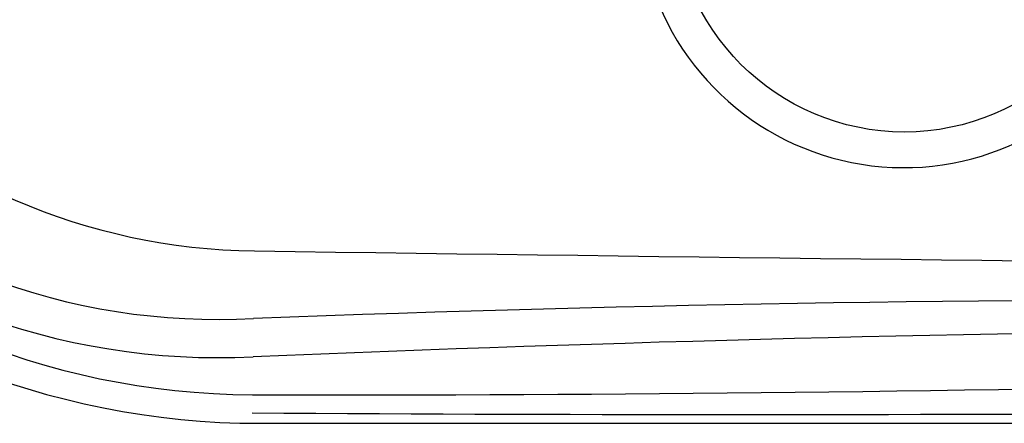
# Model space of a CAD drawing. Units: inches. Extents: x -10 to 74, y -3 to 131.
# Drawn here: x -6 to 2, y 17 to 20 of the extents above; entities that cross this region are included whole.
import ezdxf

# ---------------------------------------------------------------- set-up
doc = ezdxf.new("R2010")
doc.units = ezdxf.units.IN
doc.header["$MEASUREMENT"] = 0
doc.layers.add('1', color=4, linetype='Continuous')

# ---------------------------------------------------------------- blocks, each defined once
blk = doc.blocks.new('2018 PARADISE KAUAI')
at = {"layer": '1', "linetype": 'Continuous'}
blk.add_lwpolyline([(0, 59.2389), (0, 6, 0.414214), (6, 0), (78.3013, 0, 0.414214), (84.3013, 6), (84.3013, 59.2389, 0.414214), (78.3013, 65.2389), (6, 65.2389, 0.414214)], format="xyb", close=True, dxfattribs=at)
at = {"layer": '1', "color": 2, "linetype": 'Continuous'}
blk.add_circle((10.8592, 3.9366), 1.7405, dxfattribs=at)
at = {"layer": '1', "color": 3, "linetype": 'Continuous'}
for centre, radius, start, end in [((5.9744, 5.9655), 5.7499, 180.18891, 269.73667), ((5.6867, 5.6865), 5.1915, 177.0833, 272.93123), ((5.6831, 5.6829), 4.8997, 176.81741, 273.19771), ((6.0268, 6.0268), 4.7281, 180.77899, 269.23739), ((10.8551, 3.9273), 2, 196.11289, 334.37714), ((42.1506, 2615.8335), 2614.7848, 269.2070411, 270.0610792), ((13.3557, -195.0896), 196.0202, 87.052194, 92.163292), ((16.4612, -251.8211), 252.5416, 88.681168, 92.384955), ((6.6636, 291.3409), 291.1262, 269.85915, 273.07698), ((9.6814, 601.4134), 601.3467, 269.6439395, 271.1061707)]:
    blk.add_arc(centre, radius, start, end, dxfattribs=at)

msp = doc.modelspace()

# ---------------------------------------------------------------- block references
msp.add_blockref('2018 PARADISE KAUAI', (-9.8255, 16.931))

doc.saveas('drawing.dxf')
